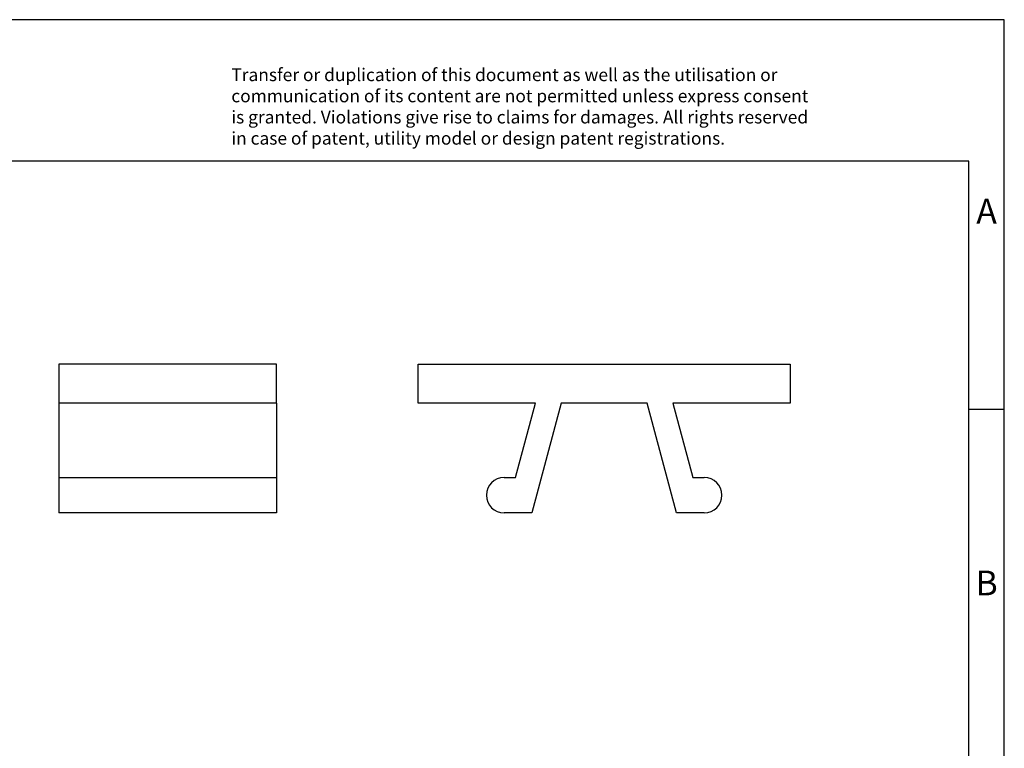
# Model space of a CAD drawing. Units: millimetres. Extents: x -413 to -116, y -271 to -61.
# Drawn here: x -255 to -116, y -164 to -61 of the extents above; entities that cross this region are included whole.
import ezdxf

# ---------------------------------------------------------------- set-up
doc = ezdxf.new("R2010")
doc.units = ezdxf.units.MM
doc.layers.add('1', color=7, linetype='Continuous')
doc.styles.add('CONVERTER_11', font='txt.shx', dxfattribs={"width": 0.9})

# ---------------------------------------------------------------- blocks, each defined once
blk = doc.blocks.new('1051003_ZB_6_UNBEDRUCKT-select__3', base_point=(-39.80001491400915, -26.12500812204357))
at = {"color": 7, "linetype": 'Continuous'}
for p, q in [((-39.80001491400915, -21.92500812204335), (-29.30001491400915, -21.92500812204335)), ((-39.80001491400915, -23.02500812204337), (-39.80001491400915, -21.92500812204335)), ((-29.30001491400915, -21.92500812204335), (-29.30001491400915, -23.02500812204326)), ((-36.48936983943897, -23.02500812204343), (-39.80001491400915, -23.02500812204337)), ((-37.05206314355065, -25.12500812204357), (-36.48936983943897, -23.02500812204343)), ((-35.76467651315172, -23.02500812204337), (-36.59531900969321, -26.12500812204357)), ((-33.33535331486453, -23.02500812204309), (-35.76467651315172, -23.02500812204337)), ((-32.50471081832441, -26.12500812204357), (-33.33535331486453, -23.02500812204309)), ((-29.30001491400915, -23.02500812204326), (-32.61065998857728, -23.02500812204326)), ((-32.61065998857728, -23.02500812204326), (-32.0479666844665, -25.12500812204357)), ((-37.37501491400874, -25.12500812204357), (-37.05206314355065, -25.12500812204357)), ((-32.0479666844665, -25.12500812204357), (-31.7250149140091, -25.12500812204357)), ((-36.59531900969321, -26.12500812204357), (-37.37501491400874, -26.12500812204357)), ((-31.7250149140091, -26.12500812204357), (-32.50471081832441, -26.12500812204357))]:
    blk.add_line(p, q, dxfattribs=at)
for centre, start, end in [((-37.37501491400874, -25.62500812204357), 90, 270), ((-31.7250149140091, -25.62500812204357), 270, 90)]:
    blk.add_arc(centre, 0.5, start, end, dxfattribs=at)
blk = doc.blocks.new('Rckans1', base_point=(-34.55000451025764, -24.02500910758968))
blk.add_blockref('1051003_ZB_6_UNBEDRUCKT-select__3', (-39.80001491400915, -26.12500812204357))
blk = doc.blocks.new('1051003_ZB_6_UNBEDRUCKT-select__4', base_point=(-49.95000010651768, -26.12500812204356))
at = {"color": 7, "linetype": 'Continuous'}
for p, q in [((-43.80000010651768, -21.92500812204335), (-49.95000010651768, -21.92500812204335)), ((-49.95000010651768, -21.92500812204335), (-49.95000010651768, -23.02500812204326)), ((-43.80000010651768, -23.02500812204326), (-43.80000010651768, -21.92500812204335)), ((-43.80000010651768, -23.02500812204326), (-49.95000010651768, -23.02500812204326)), ((-49.95000010651768, -23.02500812204326), (-49.95000010651768, -25.12500812204356)), ((-43.80000010651768, -23.02500812204326), (-43.80000010651768, -25.12500812204356)), ((-49.95000010651768, -25.12500812204356), (-49.95000010651768, -26.12500812204356)), ((-49.95000010651768, -25.12500812204356), (-43.80000010651768, -25.12500812204356)), ((-43.80000010651768, -25.12500812204356), (-43.80000010651768, -26.12500812204356)), ((-43.80000010651768, -26.12500812204356), (-49.95000010651768, -26.12500812204356))]:
    blk.add_line(p, q, dxfattribs=at)
blk = doc.blocks.new('SA_Links1', base_point=(-46.8750001541964, -24.02500910758968))
blk.add_blockref('1051003_ZB_6_UNBEDRUCKT-select__4', (-49.95000010651768, -26.12500812204356))
blk = doc.blocks.new('_rahmen', base_point=(-121.2500170187286, -270.9691690506394))
at = {"layer": '1', "color": 2, "linetype": 'Continuous'}
for p, q in [((-116.2500170187296, -60.96916905063929), (-264.7500170187286, -60.96916905063929)), ((-116.2500170187296, -115.9691690506393), (-116.2500170187296, -60.96916905063929)), ((-121.2500170187294, -115.9691690506393), (-116.2500170187296, -115.9691690506393)), ((-116.2500170187296, -165.9691690506394), (-116.2500170187296, -115.9691690506393))]:
    blk.add_line(p, q, dxfattribs=at)
at = {"layer": '1', "color": 6, "linetype": 'Continuous'}
for p, q in [((-121.2500170187296, -80.9691690506393), (-408.2500170187277, -80.9691690506393)), ((-121.2500170187294, -115.9691690506393), (-121.2500170187296, -80.9691690506393)), ((-121.2500170187282, -165.9691690506394), (-121.2500170187294, -115.9691690506393))]:
    blk.add_line(p, q, dxfattribs=at)
at = {"layer": '1', "color": 3, "insert": (-225.3918393938687, -79.1778608953405), "char_height": 1.8, "attachment_point": 7, "line_spacing_factor": 0.99639855942377, "style": 'CONVERTER_11'}
blk.add_mtext('Transfer or duplication of this document as well as the utilisation or\\Pcommunication of its content are not permitted unless express consent\\Pis granted. Violations give rise to claims for damages. All rights reserved\\Pin case of patent, utility model or design patent registrations.', dxfattribs=at)
at = {"layer": '1', "color": 7, "char_height": 3.5, "attachment_point": 5, "line_spacing_factor": 1.20048019207683, "style": 'CONVERTER_11'}
for s, insert in [('A', (-118.7500170187296, -88.4691690506393)), ('B', (-118.7500170187296, -140.9691690506374))]:
    blk.add_mtext(s, dxfattribs=dict(at, insert=insert))
blk = doc.blocks.new('A4I_CS', base_point=(-121.2500170187286, -270.9691690506394))
at = {"layer": '1'}
blk.add_blockref('_rahmen', (-121.2500170187286, -270.9691690506394), dxfattribs=at)
blk = doc.blocks.new('1')
blk.add_blockref('A4I_CS', (-121.2500170187286, -270.9691690506394))
at = {"xscale": 5, "yscale": 5, "zscale": 5}
for name, p in [('SA_Links1', (-234.375000770982, -120.1250455379484)), ('Rckans1', (-172.7500225512882, -120.1250455379484))]:
    blk.add_blockref(name, p, dxfattribs=at)

msp = doc.modelspace()

# ---------------------------------------------------------------- block references
at = {"layer": '1'}
msp.add_blockref('1', (0, 0), dxfattribs=at)

doc.saveas('drawing.dxf')
